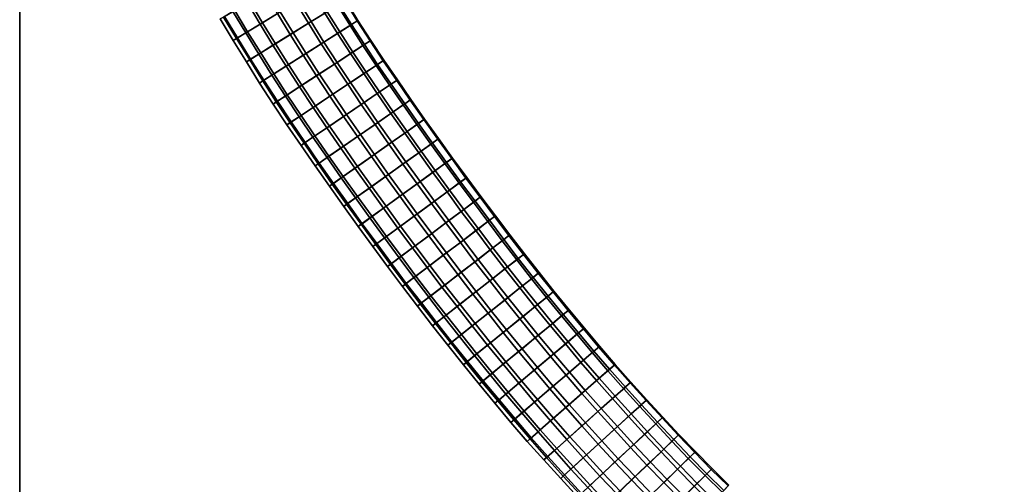
# Model space of a CAD drawing. Units: inches. Extents: x 0 to 60, y 0 to 60.
# Drawn here: x 0 to 15.6, y 41.4 to 48.7 of the extents above; entities that cross this region are included whole.
import ezdxf

# ---------------------------------------------------------------- set-up
doc = ezdxf.new("R2010")
doc.units = ezdxf.units.IN
doc.header["$MEASUREMENT"] = 0

msp = doc.modelspace()

# ---------------------------------------------------------------- linework, layer by layer
for points in [[(60, 0, 1.111), (60, 60, 1.111), (0, 60, 1.111), (0, 0, 1.111)], [(0, 0), (0, 60), (60, 60), (60, 0)], [(0, 0, 1.111), (0, 60, 1.111), (0, 60), (0, 0)], [(3.876, 49.113, 1.969), (3.598, 48.95, 1.88), (3.799, 48.615, 1.878), (4.074, 48.781, 1.969)], [(4.117, 48.808, 0.408), (3.836, 48.638, 0.482), (3.635, 48.972, 0.482), (3.917, 49.137, 0.408)], [(4.82, 48.79, 1.823), (4.621, 49.112, 1.822), (4.362, 48.955, 1.947), (4.562, 48.63, 1.948)], [(4.856, 48.812, 0.582), (4.604, 48.655, 0.446), (4.404, 48.981, 0.445), (4.656, 49.133, 0.584)], [(3.571, 48.478, 1.7), (3.799, 48.615, 1.878), (3.598, 48.95, 1.88), (3.368, 48.815, 1.702)], [(3.397, 48.832, 0.648), (3.635, 48.972, 0.482), (3.836, 48.638, 0.482), (3.6, 48.495, 0.649)], [(4.362, 48.955, 1.947), (4.074, 48.781, 1.969), (4.275, 48.452, 1.968), (4.562, 48.63, 1.948)], [(4.117, 48.808, 0.408), (4.404, 48.981, 0.445), (4.604, 48.655, 0.446), (4.319, 48.48, 0.409)], [(5.221, 48.596, 1.619), (5.021, 48.915, 1.619), (4.82, 48.79, 1.823), (5.022, 48.469, 1.823)], [(4.856, 48.812, 0.582), (5.042, 48.927, 0.801), (5.243, 48.61, 0.801), (5.058, 48.492, 0.583)], [(5.221, 48.596, 1.619), (5.335, 48.668, 1.356), (5.135, 48.985, 1.355), (5.021, 48.915, 1.619)], [(5.243, 48.61, 0.801), (5.042, 48.927, 0.801), (5.146, 48.992, 1.069), (5.344, 48.674, 1.069)], [(5.146, 48.992, 1.069), (5.135, 48.985, 1.355), (5.335, 48.668, 1.356), (5.344, 48.674, 1.069)], [(3.44, 48.399, 0.889), (3.373, 48.358, 1.169), (3.168, 48.697, 1.169), (3.235, 48.736, 0.888)], [(3.22, 48.728, 1.453), (3.168, 48.697, 1.169), (3.373, 48.358, 1.169), (3.425, 48.39, 1.451)], [(3.571, 48.478, 1.7), (3.368, 48.815, 1.702), (3.22, 48.728, 1.453), (3.425, 48.39, 1.451)], [(3.397, 48.832, 0.648), (3.6, 48.495, 0.649), (3.44, 48.399, 0.889), (3.235, 48.736, 0.888)], [(4.002, 48.282, 1.879), (4.275, 48.452, 1.968), (4.074, 48.781, 1.969), (3.799, 48.615, 1.878)], [(4.117, 48.808, 0.408), (4.319, 48.48, 0.409), (4.04, 48.306, 0.481), (3.836, 48.638, 0.482)], [(4.82, 48.79, 1.823), (4.562, 48.63, 1.948), (4.765, 48.306, 1.948), (5.022, 48.469, 1.823)], [(4.856, 48.812, 0.582), (5.058, 48.492, 0.583), (4.807, 48.332, 0.447), (4.604, 48.655, 0.446)], [(4.002, 48.282, 1.879), (3.799, 48.615, 1.878), (3.571, 48.478, 1.7), (3.777, 48.143, 1.699)], [(4.04, 48.306, 0.481), (3.808, 48.162, 0.65), (3.6, 48.495, 0.649), (3.836, 48.638, 0.482)], [(4.481, 48.125, 1.969), (4.765, 48.306, 1.948), (4.562, 48.63, 1.948), (4.275, 48.452, 1.968)], [(4.807, 48.332, 0.447), (4.525, 48.153, 0.408), (4.319, 48.48, 0.409), (4.604, 48.655, 0.446)], [(5.221, 48.596, 1.619), (5.022, 48.469, 1.823), (5.227, 48.15, 1.823), (5.424, 48.279, 1.618)], [(5.263, 48.174, 0.585), (5.058, 48.492, 0.583), (5.243, 48.61, 0.801), (5.446, 48.293, 0.802)], [(5.538, 48.353, 1.356), (5.335, 48.668, 1.356), (5.221, 48.596, 1.619), (5.424, 48.279, 1.618)], [(5.243, 48.61, 0.801), (5.344, 48.674, 1.069), (5.548, 48.359, 1.07), (5.446, 48.293, 0.802)], [(5.538, 48.353, 1.356), (5.548, 48.359, 1.07), (5.344, 48.674, 1.069), (5.335, 48.668, 1.356)], [(3.44, 48.399, 0.889), (3.648, 48.063, 0.889), (3.582, 48.022, 1.168), (3.373, 48.358, 1.169)], [(3.582, 48.022, 1.168), (3.634, 48.054, 1.45), (3.425, 48.39, 1.451), (3.373, 48.358, 1.169)], [(3.571, 48.478, 1.7), (3.425, 48.39, 1.451), (3.634, 48.054, 1.45), (3.777, 48.143, 1.699)], [(3.44, 48.399, 0.889), (3.6, 48.495, 0.649), (3.808, 48.162, 0.65), (3.648, 48.063, 0.889)], [(4.481, 48.125, 1.969), (4.275, 48.452, 1.968), (4.002, 48.282, 1.879), (4.209, 47.953, 1.88)], [(4.04, 48.306, 0.481), (4.319, 48.48, 0.409), (4.525, 48.153, 0.408), (4.248, 47.978, 0.481)], [(4.973, 47.985, 1.946), (5.227, 48.15, 1.823), (5.022, 48.469, 1.823), (4.765, 48.306, 1.948)], [(4.807, 48.332, 0.447), (5.058, 48.492, 0.583), (5.263, 48.174, 0.585), (5.015, 48.012, 0.447)], [(4.002, 48.282, 1.879), (3.777, 48.143, 1.699), (3.985, 47.81, 1.7), (4.209, 47.953, 1.88)], [(4.04, 48.306, 0.481), (4.248, 47.978, 0.481), (4.016, 47.83, 0.648), (3.808, 48.162, 0.65)], [(4.973, 47.985, 1.946), (4.765, 48.306, 1.948), (4.481, 48.125, 1.969), (4.691, 47.802, 1.969)], [(4.807, 48.332, 0.447), (5.015, 48.012, 0.447), (4.734, 47.829, 0.408), (4.525, 48.153, 0.408)], [(5.437, 47.834, 1.824), (5.633, 47.965, 1.619), (5.424, 48.279, 1.618), (5.227, 48.15, 1.823)], [(5.263, 48.174, 0.585), (5.446, 48.293, 0.802), (5.656, 47.98, 0.802), (5.474, 47.859, 0.584)], [(5.538, 48.353, 1.356), (5.424, 48.279, 1.618), (5.633, 47.965, 1.619), (5.745, 48.039, 1.356)], [(5.755, 48.046, 1.07), (5.656, 47.98, 0.802), (5.446, 48.293, 0.802), (5.548, 48.359, 1.07)], [(5.755, 48.046, 1.07), (5.548, 48.359, 1.07), (5.538, 48.353, 1.356), (5.745, 48.039, 1.356)], [(3.843, 47.719, 1.451), (3.985, 47.81, 1.7), (3.777, 48.143, 1.699), (3.634, 48.054, 1.45)], [(4.016, 47.83, 0.648), (3.857, 47.729, 0.888), (3.648, 48.063, 0.889), (3.808, 48.162, 0.65)], [(4.481, 48.125, 1.969), (4.209, 47.953, 1.88), (4.421, 47.626, 1.879), (4.691, 47.802, 1.969)], [(4.734, 47.829, 0.408), (4.459, 47.65, 0.48), (4.248, 47.978, 0.481), (4.525, 48.153, 0.408)], [(5.437, 47.834, 1.824), (5.227, 48.15, 1.823), (4.973, 47.985, 1.946), (5.184, 47.666, 1.947)], [(5.227, 47.694, 0.447), (5.015, 48.012, 0.447), (5.263, 48.174, 0.585), (5.474, 47.859, 0.584)], [(3.582, 48.022, 1.168), (3.648, 48.063, 0.889), (3.857, 47.729, 0.888), (3.791, 47.686, 1.168)], [(3.582, 48.022, 1.168), (3.791, 47.686, 1.168), (3.843, 47.719, 1.451), (3.634, 48.054, 1.45)], [(4.198, 47.481, 1.7), (4.421, 47.626, 1.879), (4.209, 47.953, 1.88), (3.985, 47.81, 1.7)], [(4.016, 47.83, 0.648), (4.248, 47.978, 0.481), (4.459, 47.65, 0.48), (4.228, 47.5, 0.648)], [(4.973, 47.985, 1.946), (4.691, 47.802, 1.969), (4.903, 47.48, 1.968), (5.184, 47.666, 1.947)], [(4.734, 47.829, 0.408), (5.015, 48.012, 0.447), (5.227, 47.694, 0.447), (4.947, 47.508, 0.409)], [(5.845, 47.652, 1.619), (5.633, 47.965, 1.619), (5.437, 47.834, 1.824), (5.649, 47.519, 1.824)], [(5.869, 47.668, 0.802), (5.687, 47.545, 0.584), (5.474, 47.859, 0.584), (5.656, 47.98, 0.802)], [(5.845, 47.652, 1.619), (5.957, 47.728, 1.357), (5.745, 48.039, 1.356), (5.633, 47.965, 1.619)], [(5.869, 47.668, 0.802), (5.656, 47.98, 0.802), (5.755, 48.046, 1.07), (5.968, 47.735, 1.07)], [(5.755, 48.046, 1.07), (5.745, 48.039, 1.356), (5.957, 47.728, 1.357), (5.968, 47.735, 1.07)], [(3.843, 47.719, 1.451), (4.054, 47.387, 1.452), (4.198, 47.481, 1.7), (3.985, 47.81, 1.7)], [(4.016, 47.83, 0.648), (4.228, 47.5, 0.648), (4.072, 47.399, 0.888), (3.857, 47.729, 0.888)], [(4.636, 47.302, 1.878), (4.903, 47.48, 1.968), (4.691, 47.802, 1.969), (4.421, 47.626, 1.879)], [(4.734, 47.829, 0.408), (4.947, 47.508, 0.409), (4.675, 47.327, 0.481), (4.459, 47.65, 0.48)], [(5.437, 47.834, 1.824), (5.184, 47.666, 1.947), (5.398, 47.349, 1.948), (5.649, 47.519, 1.824)], [(5.227, 47.694, 0.447), (5.474, 47.859, 0.584), (5.687, 47.545, 0.584), (5.442, 47.378, 0.446)], [(4.072, 47.399, 0.888), (4.005, 47.355, 1.168), (3.791, 47.686, 1.168), (3.857, 47.729, 0.888)], [(3.843, 47.719, 1.451), (3.791, 47.686, 1.168), (4.005, 47.355, 1.168), (4.054, 47.387, 1.452)], [(4.198, 47.481, 1.7), (4.416, 47.155, 1.698), (4.636, 47.302, 1.878), (4.421, 47.626, 1.879)], [(4.675, 47.327, 0.481), (4.446, 47.175, 0.648), (4.228, 47.5, 0.648), (4.459, 47.65, 0.48)], [(5.119, 47.159, 1.968), (5.398, 47.349, 1.948), (5.184, 47.666, 1.947), (4.903, 47.48, 1.968)], [(5.164, 47.19, 0.41), (4.947, 47.508, 0.409), (5.227, 47.694, 0.447), (5.442, 47.378, 0.446)], [(5.845, 47.652, 1.619), (5.649, 47.519, 1.824), (5.865, 47.206, 1.825), (6.059, 47.34, 1.62)], [(5.903, 47.232, 0.585), (5.687, 47.545, 0.584), (5.869, 47.668, 0.802), (6.083, 47.357, 0.802)], [(6.171, 47.417, 1.357), (5.957, 47.728, 1.357), (5.845, 47.652, 1.619), (6.059, 47.34, 1.62)], [(5.869, 47.668, 0.802), (5.968, 47.735, 1.07), (6.183, 47.426, 1.071), (6.083, 47.357, 0.802)], [(6.171, 47.417, 1.357), (6.183, 47.426, 1.071), (5.968, 47.735, 1.07), (5.957, 47.728, 1.357)], [(4.198, 47.481, 1.7), (4.054, 47.387, 1.452), (4.273, 47.06, 1.45), (4.416, 47.155, 1.698)], [(4.072, 47.399, 0.888), (4.228, 47.5, 0.648), (4.446, 47.175, 0.648), (4.29, 47.072, 0.888)], [(4.636, 47.302, 1.878), (4.854, 46.979, 1.878), (5.119, 47.159, 1.968), (4.903, 47.48, 1.968)], [(4.675, 47.327, 0.481), (4.947, 47.508, 0.409), (5.164, 47.19, 0.41), (4.895, 47.007, 0.484)], [(5.615, 47.033, 1.948), (5.865, 47.206, 1.825), (5.649, 47.519, 1.824), (5.398, 47.349, 1.948)], [(5.903, 47.232, 0.585), (5.66, 47.064, 0.446), (5.442, 47.378, 0.446), (5.687, 47.545, 0.584)], [(4.072, 47.399, 0.888), (4.29, 47.072, 0.888), (4.223, 47.027, 1.167), (4.005, 47.355, 1.168)], [(4.223, 47.027, 1.167), (4.273, 47.06, 1.45), (4.054, 47.387, 1.452), (4.005, 47.355, 1.168)], [(4.636, 47.302, 1.878), (4.416, 47.155, 1.698), (4.634, 46.83, 1.699), (4.854, 46.979, 1.878)], [(4.675, 47.327, 0.481), (4.895, 47.007, 0.484), (4.665, 46.851, 0.648), (4.446, 47.175, 0.648)], [(5.119, 47.159, 1.968), (5.338, 46.842, 1.969), (5.615, 47.033, 1.948), (5.398, 47.349, 1.948)], [(5.164, 47.19, 0.41), (5.442, 47.378, 0.446), (5.66, 47.064, 0.446), (5.384, 46.874, 0.408)], [(6.084, 46.895, 1.826), (6.275, 47.029, 1.619), (6.059, 47.34, 1.62), (5.865, 47.206, 1.825)], [(5.903, 47.232, 0.585), (6.083, 47.357, 0.802), (6.302, 47.048, 0.802), (6.123, 46.922, 0.584)], [(6.171, 47.417, 1.357), (6.059, 47.34, 1.62), (6.275, 47.029, 1.619), (6.387, 47.108, 1.358)], [(6.399, 47.116, 1.071), (6.302, 47.048, 0.802), (6.083, 47.357, 0.802), (6.183, 47.426, 1.071)], [(6.399, 47.116, 1.071), (6.183, 47.426, 1.071), (6.171, 47.417, 1.357), (6.387, 47.108, 1.358)], [(4.493, 46.735, 1.45), (4.634, 46.83, 1.699), (4.416, 47.155, 1.698), (4.273, 47.06, 1.45)], [(4.665, 46.851, 0.648), (4.511, 46.747, 0.888), (4.29, 47.072, 0.888), (4.446, 47.175, 0.648)], [(5.119, 47.159, 1.968), (4.854, 46.979, 1.878), (5.074, 46.659, 1.878), (5.338, 46.842, 1.969)], [(5.115, 46.687, 0.483), (4.895, 47.007, 0.484), (5.164, 47.19, 0.41), (5.384, 46.874, 0.408)], [(5.615, 47.033, 1.948), (5.835, 46.719, 1.948), (6.084, 46.895, 1.826), (5.865, 47.206, 1.825)], [(5.88, 46.751, 0.446), (5.66, 47.064, 0.446), (5.903, 47.232, 0.585), (6.123, 46.922, 0.584)], [(4.223, 47.027, 1.167), (4.29, 47.072, 0.888), (4.511, 46.747, 0.888), (4.445, 46.702, 1.167)], [(4.223, 47.027, 1.167), (4.445, 46.702, 1.167), (4.493, 46.735, 1.45), (4.273, 47.06, 1.45)], [(4.665, 46.851, 0.648), (4.895, 47.007, 0.484), (5.115, 46.687, 0.483), (4.886, 46.53, 0.647)], [(5.615, 47.033, 1.948), (5.338, 46.842, 1.969), (5.559, 46.526, 1.969), (5.835, 46.719, 1.948)], [(5.88, 46.751, 0.446), (5.605, 46.558, 0.408), (5.384, 46.874, 0.408), (5.66, 47.064, 0.446)], [(6.084, 46.895, 1.826), (6.305, 46.585, 1.827), (6.497, 46.722, 1.622), (6.275, 47.029, 1.619)], [(6.522, 46.739, 0.803), (6.343, 46.612, 0.585), (6.123, 46.922, 0.584), (6.302, 47.048, 0.802)], [(6.497, 46.722, 1.622), (6.607, 46.8, 1.358), (6.387, 47.108, 1.358), (6.275, 47.029, 1.619)], [(6.522, 46.739, 0.803), (6.302, 47.048, 0.802), (6.399, 47.116, 1.071), (6.618, 46.808, 1.072)], [(6.399, 47.116, 1.071), (6.387, 47.108, 1.358), (6.607, 46.8, 1.358), (6.618, 46.808, 1.072)], [(4.493, 46.735, 1.45), (4.716, 46.412, 1.449), (4.856, 46.509, 1.698), (4.634, 46.83, 1.699)], [(4.665, 46.851, 0.648), (4.886, 46.53, 0.647), (4.732, 46.423, 0.887), (4.511, 46.747, 0.888)], [(4.856, 46.509, 1.698), (5.074, 46.659, 1.878), (4.854, 46.979, 1.878), (4.634, 46.83, 1.699)], [(5.296, 46.341, 1.878), (5.559, 46.526, 1.969), (5.338, 46.842, 1.969), (5.074, 46.659, 1.878)], [(5.115, 46.687, 0.483), (5.384, 46.874, 0.408), (5.605, 46.558, 0.408), (5.337, 46.37, 0.48)], [(6.084, 46.895, 1.826), (5.835, 46.719, 1.948), (6.056, 46.407, 1.948), (6.305, 46.585, 1.827)], [(5.88, 46.751, 0.446), (6.123, 46.922, 0.584), (6.343, 46.612, 0.585), (6.102, 46.44, 0.446)], [(4.732, 46.423, 0.887), (4.668, 46.379, 1.166), (4.445, 46.702, 1.167), (4.511, 46.747, 0.888)], [(4.493, 46.735, 1.45), (4.445, 46.702, 1.167), (4.668, 46.379, 1.166), (4.716, 46.412, 1.449)], [(5.111, 46.211, 0.647), (4.886, 46.53, 0.647), (5.115, 46.687, 0.483), (5.337, 46.37, 0.48)], [(5.782, 46.211, 1.968), (6.056, 46.407, 1.948), (5.835, 46.719, 1.948), (5.559, 46.526, 1.969)], [(5.829, 46.244, 0.409), (5.605, 46.558, 0.408), (5.88, 46.751, 0.446), (6.102, 46.44, 0.446)], [(6.497, 46.722, 1.622), (6.305, 46.585, 1.827), (6.528, 46.276, 1.827), (6.719, 46.414, 1.622)], [(6.565, 46.303, 0.586), (6.343, 46.612, 0.585), (6.522, 46.739, 0.803), (6.743, 46.432, 0.803)], [(6.497, 46.722, 1.622), (6.719, 46.414, 1.622), (6.829, 46.494, 1.359), (6.607, 46.8, 1.358)], [(6.522, 46.739, 0.803), (6.618, 46.808, 1.072), (6.84, 46.502, 1.072), (6.743, 46.432, 0.803)], [(6.829, 46.494, 1.359), (6.84, 46.502, 1.072), (6.618, 46.808, 1.072), (6.607, 46.8, 1.358)], [(4.732, 46.423, 0.887), (4.886, 46.53, 0.647), (5.111, 46.211, 0.647), (4.956, 46.102, 0.886)], [(4.856, 46.509, 1.698), (5.08, 46.19, 1.697), (5.296, 46.341, 1.878), (5.074, 46.659, 1.878)], [(5.296, 46.341, 1.878), (5.52, 46.024, 1.877), (5.782, 46.211, 1.968), (5.559, 46.526, 1.969)], [(5.829, 46.244, 0.409), (5.562, 46.054, 0.48), (5.337, 46.37, 0.48), (5.605, 46.558, 0.408)], [(6.28, 46.096, 1.948), (6.528, 46.276, 1.827), (6.305, 46.585, 1.827), (6.056, 46.407, 1.948)], [(6.565, 46.303, 0.586), (6.326, 46.13, 0.446), (6.102, 46.44, 0.446), (6.343, 46.612, 0.585)], [(4.732, 46.423, 0.887), (4.956, 46.102, 0.886), (4.893, 46.058, 1.166), (4.668, 46.379, 1.166)], [(4.893, 46.058, 1.166), (4.939, 46.09, 1.45), (4.716, 46.412, 1.449), (4.668, 46.379, 1.166)], [(4.856, 46.509, 1.698), (4.716, 46.412, 1.449), (4.939, 46.09, 1.45), (5.08, 46.19, 1.697)], [(5.111, 46.211, 0.647), (5.337, 46.37, 0.48), (5.562, 46.054, 0.48), (5.338, 45.894, 0.648)], [(5.782, 46.211, 1.968), (6.007, 45.898, 1.968), (6.28, 46.096, 1.948), (6.056, 46.407, 1.948)], [(5.829, 46.244, 0.409), (6.102, 46.44, 0.446), (6.326, 46.13, 0.446), (6.055, 45.932, 0.409)], [(6.752, 45.967, 1.826), (6.942, 46.107, 1.623), (6.719, 46.414, 1.622), (6.528, 46.276, 1.827)], [(6.565, 46.303, 0.586), (6.743, 46.432, 0.803), (6.967, 46.126, 0.803), (6.791, 45.996, 0.586)], [(6.829, 46.494, 1.359), (6.719, 46.414, 1.622), (6.942, 46.107, 1.623), (7.051, 46.187, 1.359)], [(7.063, 46.196, 1.072), (6.967, 46.126, 0.803), (6.743, 46.432, 0.803), (6.84, 46.502, 1.072)], [(6.829, 46.494, 1.359), (7.051, 46.187, 1.359), (7.063, 46.196, 1.072), (6.84, 46.502, 1.072)], [(5.183, 45.784, 0.886), (4.956, 46.102, 0.886), (5.111, 46.211, 0.647), (5.338, 45.894, 0.648)], [(5.296, 46.341, 1.878), (5.08, 46.19, 1.697), (5.307, 45.872, 1.696), (5.52, 46.024, 1.877)], [(5.782, 46.211, 1.968), (5.52, 46.024, 1.877), (5.746, 45.709, 1.878), (6.007, 45.898, 1.968)], [(5.789, 45.74, 0.481), (5.562, 46.054, 0.48), (5.829, 46.244, 0.409), (6.055, 45.932, 0.409)], [(6.28, 46.096, 1.948), (6.506, 45.786, 1.949), (6.752, 45.967, 1.826), (6.528, 46.276, 1.827)], [(6.553, 45.821, 0.446), (6.326, 46.13, 0.446), (6.565, 46.303, 0.586), (6.791, 45.996, 0.586)], [(4.893, 46.058, 1.166), (4.956, 46.102, 0.886), (5.183, 45.784, 0.886), (5.12, 45.739, 1.166)], [(4.893, 46.058, 1.166), (5.12, 45.739, 1.166), (5.166, 45.772, 1.449), (4.939, 46.09, 1.45)], [(5.166, 45.772, 1.449), (5.307, 45.872, 1.696), (5.08, 46.19, 1.697), (4.939, 46.09, 1.45)], [(5.789, 45.74, 0.481), (5.567, 45.579, 0.648), (5.338, 45.894, 0.648), (5.562, 46.054, 0.48)], [(6.28, 46.096, 1.948), (6.007, 45.898, 1.968), (6.234, 45.586, 1.969), (6.506, 45.786, 1.949)], [(6.553, 45.821, 0.446), (6.283, 45.622, 0.408), (6.055, 45.932, 0.409), (6.326, 46.13, 0.446)], [(6.752, 45.967, 1.826), (6.978, 45.66, 1.827), (7.168, 45.803, 1.624), (6.942, 46.107, 1.623)], [(7.195, 45.823, 0.802), (7.019, 45.692, 0.583), (6.791, 45.996, 0.586), (6.967, 46.126, 0.803)], [(7.168, 45.803, 1.624), (7.277, 45.884, 1.36), (7.051, 46.187, 1.359), (6.942, 46.107, 1.623)], [(7.063, 46.196, 1.072), (7.289, 45.893, 1.072), (7.195, 45.823, 0.802), (6.967, 46.126, 0.803)], [(7.063, 46.196, 1.072), (7.051, 46.187, 1.359), (7.277, 45.884, 1.36), (7.289, 45.893, 1.072)], [(5.534, 45.556, 1.696), (5.746, 45.709, 1.878), (5.52, 46.024, 1.877), (5.307, 45.872, 1.696)], [(5.975, 45.396, 1.877), (6.234, 45.586, 1.969), (6.007, 45.898, 1.968), (5.746, 45.709, 1.878)], [(5.789, 45.74, 0.481), (6.055, 45.932, 0.409), (6.283, 45.622, 0.408), (6.018, 45.427, 0.48)], [(6.752, 45.967, 1.826), (6.506, 45.786, 1.949), (6.733, 45.478, 1.95), (6.978, 45.66, 1.827)], [(6.553, 45.821, 0.446), (6.791, 45.996, 0.586), (7.019, 45.692, 0.583), (6.781, 45.514, 0.446)], [(5.348, 45.42, 1.165), (5.12, 45.739, 1.166), (5.183, 45.784, 0.886), (5.411, 45.466, 0.885)], [(5.166, 45.772, 1.449), (5.12, 45.739, 1.166), (5.348, 45.42, 1.165), (5.397, 45.456, 1.448)], [(5.166, 45.772, 1.449), (5.397, 45.456, 1.448), (5.534, 45.556, 1.696), (5.307, 45.872, 1.696)], [(5.183, 45.784, 0.886), (5.338, 45.894, 0.648), (5.567, 45.579, 0.648), (5.411, 45.466, 0.885)], [(6.463, 45.276, 1.968), (6.733, 45.478, 1.95), (6.506, 45.786, 1.949), (6.234, 45.586, 1.969)], [(6.512, 45.313, 0.407), (6.283, 45.622, 0.408), (6.553, 45.821, 0.446), (6.781, 45.514, 0.446)], [(7.168, 45.803, 1.624), (6.978, 45.66, 1.827), (7.206, 45.356, 1.828), (7.395, 45.498, 1.623)], [(7.195, 45.823, 0.802), (7.423, 45.52, 0.803), (7.248, 45.387, 0.584), (7.019, 45.692, 0.583)], [(7.168, 45.803, 1.624), (7.395, 45.498, 1.623), (7.503, 45.58, 1.36), (7.277, 45.884, 1.36)], [(7.195, 45.823, 0.802), (7.289, 45.893, 1.072), (7.516, 45.59, 1.073), (7.423, 45.52, 0.803)], [(7.503, 45.58, 1.36), (7.516, 45.59, 1.073), (7.289, 45.893, 1.072), (7.277, 45.884, 1.36)], [(5.534, 45.556, 1.696), (5.764, 45.241, 1.696), (5.975, 45.396, 1.877), (5.746, 45.709, 1.878)], [(5.796, 45.264, 0.647), (5.567, 45.579, 0.648), (5.789, 45.74, 0.481), (6.018, 45.427, 0.48)], [(5.975, 45.396, 1.877), (6.205, 45.084, 1.877), (6.463, 45.276, 1.968), (6.234, 45.586, 1.969)], [(6.512, 45.313, 0.407), (6.249, 45.117, 0.481), (6.018, 45.427, 0.48), (6.283, 45.622, 0.408)], [(6.963, 45.171, 1.95), (7.206, 45.356, 1.828), (6.978, 45.66, 1.827), (6.733, 45.478, 1.95)], [(7.248, 45.387, 0.584), (7.011, 45.208, 0.447), (6.781, 45.514, 0.446), (7.019, 45.692, 0.583)], [(7.743, 45.289, 1.074), (7.649, 45.216, 0.805), (7.423, 45.52, 0.803), (7.516, 45.59, 1.073)], [(7.503, 45.58, 1.36), (7.731, 45.279, 1.36), (7.743, 45.289, 1.074), (7.516, 45.59, 1.073)], [(5.348, 45.42, 1.165), (5.411, 45.466, 0.885), (5.642, 45.151, 0.885), (5.579, 45.104, 1.165)], [(5.625, 45.138, 1.448), (5.397, 45.456, 1.448), (5.348, 45.42, 1.165), (5.579, 45.104, 1.165)], [(5.534, 45.556, 1.696), (5.397, 45.456, 1.448), (5.625, 45.138, 1.448), (5.764, 45.241, 1.696)], [(5.796, 45.264, 0.647), (5.642, 45.151, 0.885), (5.411, 45.466, 0.885), (5.567, 45.579, 0.648)], [(6.463, 45.276, 1.968), (6.693, 44.967, 1.968), (6.963, 45.171, 1.95), (6.733, 45.478, 1.95)], [(6.512, 45.313, 0.407), (6.781, 45.514, 0.446), (7.011, 45.208, 0.447), (6.743, 45.005, 0.406)], [(7.435, 45.051, 1.826), (7.622, 45.195, 1.622), (7.395, 45.498, 1.623), (7.206, 45.356, 1.828)], [(7.248, 45.387, 0.584), (7.423, 45.52, 0.803), (7.649, 45.216, 0.805), (7.477, 45.084, 0.586)], [(7.503, 45.58, 1.36), (7.395, 45.498, 1.623), (7.622, 45.195, 1.622), (7.731, 45.279, 1.36)], [(5.975, 45.396, 1.877), (5.764, 45.241, 1.696), (5.996, 44.928, 1.695), (6.205, 45.084, 1.877)], [(5.796, 45.264, 0.647), (6.018, 45.427, 0.48), (6.249, 45.117, 0.481), (6.027, 44.951, 0.646)], [(6.463, 45.276, 1.968), (6.205, 45.084, 1.877), (6.437, 44.773, 1.877), (6.693, 44.967, 1.968)], [(6.482, 44.807, 0.48), (6.249, 45.117, 0.481), (6.512, 45.313, 0.407), (6.743, 45.005, 0.406)], [(6.963, 45.171, 1.95), (7.194, 44.866, 1.949), (7.435, 45.051, 1.826), (7.206, 45.356, 1.828)], [(7.248, 45.387, 0.584), (7.477, 45.084, 0.586), (7.242, 44.903, 0.449), (7.011, 45.208, 0.447)], [(7.853, 44.895, 1.622), (7.962, 44.981, 1.361), (7.731, 45.279, 1.36), (7.622, 45.195, 1.622)], [(7.743, 45.289, 1.074), (7.974, 44.99, 1.074), (7.879, 44.916, 0.807), (7.649, 45.216, 0.805)], [(7.743, 45.289, 1.074), (7.731, 45.279, 1.36), (7.962, 44.981, 1.361), (7.974, 44.99, 1.074)], [(5.876, 44.838, 0.885), (5.811, 44.79, 1.165), (5.579, 45.104, 1.165), (5.642, 45.151, 0.885)], [(5.625, 45.138, 1.448), (5.579, 45.104, 1.165), (5.811, 44.79, 1.165), (5.858, 44.824, 1.448)], [(5.996, 44.928, 1.695), (5.764, 45.241, 1.696), (5.625, 45.138, 1.448), (5.858, 44.824, 1.448)], [(5.876, 44.838, 0.885), (5.642, 45.151, 0.885), (5.796, 45.264, 0.647), (6.027, 44.951, 0.646)], [(6.963, 45.171, 1.95), (6.693, 44.967, 1.968), (6.927, 44.66, 1.968), (7.194, 44.866, 1.949)], [(7.242, 44.903, 0.449), (6.977, 44.699, 0.408), (6.743, 45.005, 0.406), (7.011, 45.208, 0.447)], [(7.435, 45.051, 1.826), (7.668, 44.751, 1.828), (7.853, 44.895, 1.622), (7.622, 45.195, 1.622)], [(7.879, 44.916, 0.807), (7.71, 44.784, 0.586), (7.477, 45.084, 0.586), (7.649, 45.216, 0.805)], [(6.437, 44.773, 1.877), (6.205, 45.084, 1.877), (5.996, 44.928, 1.695), (6.228, 44.615, 1.695)], [(6.482, 44.807, 0.48), (6.261, 44.639, 0.645), (6.027, 44.951, 0.646), (6.249, 45.117, 0.481)], [(6.927, 44.66, 1.968), (6.693, 44.967, 1.968), (6.437, 44.773, 1.877), (6.672, 44.464, 1.877)], [(6.482, 44.807, 0.48), (6.743, 45.005, 0.406), (6.977, 44.699, 0.408), (6.717, 44.498, 0.479)], [(7.435, 45.051, 1.826), (7.194, 44.866, 1.949), (7.428, 44.562, 1.949), (7.668, 44.751, 1.828)], [(7.242, 44.903, 0.449), (7.477, 45.084, 0.586), (7.71, 44.784, 0.586), (7.478, 44.602, 0.447)], [(7.853, 44.895, 1.622), (8.086, 44.597, 1.622), (8.194, 44.683, 1.361), (7.962, 44.981, 1.361)], [(7.879, 44.916, 0.807), (7.974, 44.99, 1.074), (8.207, 44.693, 1.075), (8.114, 44.619, 0.807)], [(8.194, 44.683, 1.361), (8.207, 44.693, 1.075), (7.974, 44.99, 1.074), (7.962, 44.981, 1.361)], [(6.047, 44.477, 1.164), (5.811, 44.79, 1.165), (5.876, 44.838, 0.885), (6.109, 44.524, 0.884)], [(6.047, 44.477, 1.164), (6.091, 44.511, 1.448), (5.858, 44.824, 1.448), (5.811, 44.79, 1.165)], [(5.996, 44.928, 1.695), (5.858, 44.824, 1.448), (6.091, 44.511, 1.448), (6.228, 44.615, 1.695)], [(5.876, 44.838, 0.885), (6.027, 44.951, 0.646), (6.261, 44.639, 0.645), (6.109, 44.524, 0.884)], [(6.496, 44.329, 0.643), (6.261, 44.639, 0.645), (6.482, 44.807, 0.48), (6.717, 44.498, 0.479)], [(7.428, 44.562, 1.949), (7.194, 44.866, 1.949), (6.927, 44.66, 1.968), (7.162, 44.354, 1.968)], [(7.242, 44.903, 0.449), (7.478, 44.602, 0.447), (7.213, 44.395, 0.409), (6.977, 44.699, 0.408)], [(7.853, 44.895, 1.622), (7.668, 44.751, 1.828), (7.903, 44.451, 1.828), (8.086, 44.597, 1.622)], [(7.879, 44.916, 0.807), (8.114, 44.619, 0.807), (7.946, 44.485, 0.586), (7.71, 44.784, 0.586)], [(6.437, 44.773, 1.877), (6.228, 44.615, 1.695), (6.464, 44.304, 1.696), (6.672, 44.464, 1.877)], [(6.927, 44.66, 1.968), (6.672, 44.464, 1.877), (6.91, 44.157, 1.876), (7.162, 44.354, 1.968)], [(7.213, 44.395, 0.409), (6.955, 44.193, 0.479), (6.717, 44.498, 0.479), (6.977, 44.699, 0.408)], [(7.903, 44.451, 1.828), (7.668, 44.751, 1.828), (7.428, 44.562, 1.949), (7.664, 44.261, 1.95)], [(7.946, 44.485, 0.586), (7.715, 44.302, 0.447), (7.478, 44.602, 0.447), (7.71, 44.784, 0.586)], [(8.194, 44.683, 1.361), (8.086, 44.597, 1.622), (8.322, 44.302, 1.623), (8.431, 44.389, 1.362)], [(8.442, 44.399, 1.076), (8.35, 44.324, 0.807), (8.114, 44.619, 0.807), (8.207, 44.693, 1.075)], [(8.194, 44.683, 1.361), (8.431, 44.389, 1.362), (8.442, 44.399, 1.076), (8.207, 44.693, 1.075)], [(6.047, 44.477, 1.164), (6.109, 44.524, 0.884), (6.347, 44.214, 0.883), (6.284, 44.165, 1.164)], [(6.329, 44.2, 1.447), (6.091, 44.511, 1.448), (6.047, 44.477, 1.164), (6.284, 44.165, 1.164)], [(6.329, 44.2, 1.447), (6.464, 44.304, 1.696), (6.228, 44.615, 1.695), (6.091, 44.511, 1.448)], [(6.496, 44.329, 0.643), (6.347, 44.214, 0.883), (6.109, 44.524, 0.884), (6.261, 44.639, 0.645)], [(6.496, 44.329, 0.643), (6.717, 44.498, 0.479), (6.955, 44.193, 0.479), (6.737, 44.022, 0.645)], [(7.428, 44.562, 1.949), (7.162, 44.354, 1.968), (7.4, 44.051, 1.967), (7.664, 44.261, 1.95)], [(7.213, 44.395, 0.409), (7.478, 44.602, 0.447), (7.715, 44.302, 0.447), (7.452, 44.092, 0.408)], [(8.322, 44.302, 1.623), (8.086, 44.597, 1.622), (7.903, 44.451, 1.828), (8.14, 44.154, 1.827)], [(7.946, 44.485, 0.586), (8.114, 44.619, 0.807), (8.35, 44.324, 0.807), (8.183, 44.189, 0.586)], [(6.703, 43.995, 1.695), (6.91, 44.157, 1.876), (6.672, 44.464, 1.877), (6.464, 44.304, 1.696)], [(7.15, 43.852, 1.875), (7.4, 44.051, 1.967), (7.162, 44.354, 1.968), (6.91, 44.157, 1.876)], [(7.213, 44.395, 0.409), (7.452, 44.092, 0.408), (7.195, 43.888, 0.48), (6.955, 44.193, 0.479)], [(7.903, 44.451, 1.828), (7.664, 44.261, 1.95), (7.903, 43.962, 1.949), (8.14, 44.154, 1.827)], [(7.946, 44.485, 0.586), (8.183, 44.189, 0.586), (7.953, 44.003, 0.446), (7.715, 44.302, 0.447)], [(8.668, 44.097, 1.362), (8.431, 44.389, 1.362), (8.322, 44.302, 1.623), (8.563, 44.01, 1.625)], [(8.442, 44.399, 1.076), (8.681, 44.107, 1.076), (8.59, 44.032, 0.807), (8.35, 44.324, 0.807)], [(8.442, 44.399, 1.076), (8.431, 44.389, 1.362), (8.668, 44.097, 1.362), (8.681, 44.107, 1.076)], [(6.587, 43.905, 0.883), (6.524, 43.855, 1.163), (6.284, 44.165, 1.164), (6.347, 44.214, 0.883)], [(6.329, 44.2, 1.447), (6.284, 44.165, 1.164), (6.524, 43.855, 1.163), (6.569, 43.89, 1.447)], [(6.703, 43.995, 1.695), (6.464, 44.304, 1.696), (6.329, 44.2, 1.447), (6.569, 43.89, 1.447)], [(6.587, 43.905, 0.883), (6.347, 44.214, 0.883), (6.496, 44.329, 0.643), (6.737, 44.022, 0.645)], [(7.195, 43.888, 0.48), (6.979, 43.716, 0.645), (6.737, 44.022, 0.645), (6.955, 44.193, 0.479)], [(7.641, 43.75, 1.967), (7.903, 43.962, 1.949), (7.664, 44.261, 1.95), (7.4, 44.051, 1.967)], [(7.953, 44.003, 0.446), (7.693, 43.792, 0.408), (7.452, 44.092, 0.408), (7.715, 44.302, 0.447)], [(7.953, 44.003, 0.446), (8.183, 44.189, 0.586), (8.422, 43.893, 0.588), (8.195, 43.706, 0.446)], [(8.322, 44.302, 1.623), (8.14, 44.154, 1.827), (8.38, 43.859, 1.828), (8.563, 44.01, 1.625)], [(8.59, 44.032, 0.807), (8.422, 43.893, 0.588), (8.183, 44.189, 0.586), (8.35, 44.324, 0.807)], [(7.15, 43.852, 1.875), (6.91, 44.157, 1.876), (6.703, 43.995, 1.695), (6.945, 43.689, 1.693)], [(7.641, 43.75, 1.967), (7.4, 44.051, 1.967), (7.15, 43.852, 1.875), (7.392, 43.548, 1.875)], [(7.195, 43.888, 0.48), (7.452, 44.092, 0.408), (7.693, 43.792, 0.408), (7.438, 43.585, 0.479)], [(8.144, 43.664, 1.949), (8.38, 43.859, 1.828), (8.14, 44.154, 1.827), (7.903, 43.962, 1.949)], [(8.59, 44.032, 0.807), (8.832, 43.743, 0.807), (8.665, 43.602, 0.587), (8.422, 43.893, 0.588)], [(8.668, 44.097, 1.362), (8.563, 44.01, 1.625), (8.804, 43.72, 1.625), (8.91, 43.808, 1.363)], [(8.59, 44.032, 0.807), (8.681, 44.107, 1.076), (8.922, 43.818, 1.076), (8.832, 43.743, 0.807)], [(8.922, 43.818, 1.076), (8.681, 44.107, 1.076), (8.668, 44.097, 1.362), (8.91, 43.808, 1.363)], [(6.767, 43.547, 1.162), (6.524, 43.855, 1.163), (6.587, 43.905, 0.883), (6.83, 43.597, 0.883)], [(6.767, 43.547, 1.162), (6.813, 43.583, 1.446), (6.569, 43.89, 1.447), (6.524, 43.855, 1.163)], [(6.703, 43.995, 1.695), (6.569, 43.89, 1.447), (6.813, 43.583, 1.446), (6.945, 43.689, 1.693)], [(6.587, 43.905, 0.883), (6.737, 44.022, 0.645), (6.979, 43.716, 0.645), (6.83, 43.597, 0.883)], [(7.195, 43.888, 0.48), (7.438, 43.585, 0.479), (7.222, 43.411, 0.644), (6.979, 43.716, 0.645)], [(8.144, 43.664, 1.949), (7.903, 43.962, 1.949), (7.641, 43.75, 1.967), (7.884, 43.45, 1.967)], [(7.953, 44.003, 0.446), (8.195, 43.706, 0.446), (7.937, 43.493, 0.407), (7.693, 43.792, 0.408)], [(8.665, 43.602, 0.587), (8.44, 43.413, 0.447), (8.195, 43.706, 0.446), (8.422, 43.893, 0.588)], [(8.622, 43.567, 1.829), (8.804, 43.72, 1.625), (8.563, 44.01, 1.625), (8.38, 43.859, 1.828)], [(7.15, 43.852, 1.875), (6.945, 43.689, 1.693), (7.189, 43.383, 1.693), (7.392, 43.548, 1.875)], [(7.641, 43.75, 1.967), (7.392, 43.548, 1.875), (7.637, 43.246, 1.875), (7.884, 43.45, 1.967)], [(7.937, 43.493, 0.407), (7.683, 43.284, 0.478), (7.438, 43.585, 0.479), (7.693, 43.792, 0.408)], [(8.622, 43.567, 1.829), (8.38, 43.859, 1.828), (8.144, 43.664, 1.949), (8.388, 43.369, 1.95)], [(9.047, 43.431, 1.625), (8.804, 43.72, 1.625), (8.622, 43.567, 1.829), (8.866, 43.275, 1.827)], [(8.665, 43.602, 0.587), (8.832, 43.743, 0.807), (9.074, 43.454, 0.808), (8.91, 43.313, 0.588)], [(9.047, 43.431, 1.625), (9.151, 43.519, 1.363), (8.91, 43.808, 1.363), (8.804, 43.72, 1.625)], [(9.074, 43.454, 0.808), (8.832, 43.743, 0.807), (8.922, 43.818, 1.076), (9.164, 43.531, 1.077)], [(8.922, 43.818, 1.076), (8.91, 43.808, 1.363), (9.151, 43.519, 1.363), (9.164, 43.531, 1.077)], [(6.767, 43.547, 1.162), (6.83, 43.597, 0.883), (7.074, 43.291, 0.882), (7.012, 43.24, 1.162)], [(7.057, 43.276, 1.446), (6.813, 43.583, 1.446), (6.767, 43.547, 1.162), (7.012, 43.24, 1.162)], [(7.057, 43.276, 1.446), (7.189, 43.383, 1.693), (6.945, 43.689, 1.693), (6.813, 43.583, 1.446)], [(7.222, 43.411, 0.644), (7.074, 43.291, 0.882), (6.83, 43.597, 0.883), (6.979, 43.716, 0.645)], [(7.222, 43.411, 0.644), (7.438, 43.585, 0.479), (7.683, 43.284, 0.478), (7.469, 43.107, 0.643)], [(8.144, 43.664, 1.949), (7.884, 43.45, 1.967), (8.13, 43.153, 1.967), (8.388, 43.369, 1.95)], [(7.937, 43.493, 0.407), (8.195, 43.706, 0.446), (8.44, 43.413, 0.447), (8.183, 43.196, 0.407)], [(8.622, 43.567, 1.829), (8.388, 43.369, 1.95), (8.635, 43.077, 1.95), (8.866, 43.275, 1.827)], [(8.665, 43.602, 0.587), (8.91, 43.313, 0.588), (8.687, 43.121, 0.448), (8.44, 43.413, 0.447)], [(7.222, 43.411, 0.644), (7.469, 43.107, 0.643), (7.322, 42.987, 0.882), (7.074, 43.291, 0.882)], [(7.433, 43.078, 1.695), (7.637, 43.246, 1.875), (7.392, 43.548, 1.875), (7.189, 43.383, 1.693)], [(7.885, 42.947, 1.873), (8.13, 43.153, 1.967), (7.884, 43.45, 1.967), (7.637, 43.246, 1.875)], [(7.937, 43.493, 0.407), (8.183, 43.196, 0.407), (7.931, 42.986, 0.479), (7.683, 43.284, 0.478)], [(8.687, 43.121, 0.448), (8.432, 42.903, 0.407), (8.183, 43.196, 0.407), (8.44, 43.413, 0.447)], [(9.047, 43.431, 1.625), (8.866, 43.275, 1.827), (9.115, 42.989, 1.829), (9.292, 43.144, 1.625)], [(9.158, 43.026, 0.589), (8.91, 43.313, 0.588), (9.074, 43.454, 0.808), (9.32, 43.168, 0.809)], [(9.396, 43.235, 1.364), (9.151, 43.519, 1.363), (9.047, 43.431, 1.625), (9.292, 43.144, 1.625)], [(9.074, 43.454, 0.808), (9.164, 43.531, 1.077), (9.408, 43.245, 1.077), (9.32, 43.168, 0.809)], [(9.396, 43.235, 1.364), (9.408, 43.245, 1.077), (9.164, 43.531, 1.077), (9.151, 43.519, 1.363)], [(7.322, 42.987, 0.882), (7.259, 42.935, 1.162), (7.012, 43.24, 1.162), (7.074, 43.291, 0.882)], [(7.057, 43.276, 1.446), (7.012, 43.24, 1.162), (7.259, 42.935, 1.162), (7.303, 42.971, 1.446)], [(7.433, 43.078, 1.695), (7.189, 43.383, 1.693), (7.057, 43.276, 1.446), (7.303, 42.971, 1.446)], [(7.931, 42.986, 0.479), (7.719, 42.807, 0.643), (7.469, 43.107, 0.643), (7.683, 43.284, 0.478)], [(8.379, 42.857, 1.967), (8.635, 43.077, 1.95), (8.388, 43.369, 1.95), (8.13, 43.153, 1.967)], [(8.885, 42.787, 1.95), (9.115, 42.989, 1.829), (8.866, 43.275, 1.827), (8.635, 43.077, 1.95)], [(8.687, 43.121, 0.448), (8.91, 43.313, 0.588), (9.158, 43.026, 0.589), (8.936, 42.832, 0.449)], [(7.322, 42.987, 0.882), (7.469, 43.107, 0.643), (7.719, 42.807, 0.643), (7.575, 42.687, 0.883)], [(7.885, 42.947, 1.873), (7.637, 43.246, 1.875), (7.433, 43.078, 1.695), (7.683, 42.777, 1.694)], [(8.379, 42.857, 1.967), (8.13, 43.153, 1.967), (7.885, 42.947, 1.873), (8.136, 42.65, 1.873)], [(7.931, 42.986, 0.479), (8.183, 43.196, 0.407), (8.432, 42.903, 0.407), (8.182, 42.689, 0.478)], [(8.687, 43.121, 0.448), (8.936, 42.832, 0.449), (8.684, 42.612, 0.407), (8.432, 42.903, 0.407)], [(9.366, 42.704, 1.83), (9.542, 42.862, 1.626), (9.292, 43.144, 1.625), (9.115, 42.989, 1.829)], [(9.158, 43.026, 0.589), (9.32, 43.168, 0.809), (9.571, 42.887, 0.808), (9.409, 42.742, 0.589)], [(9.396, 43.235, 1.364), (9.292, 43.144, 1.625), (9.542, 42.862, 1.626), (9.645, 42.954, 1.364)], [(9.656, 42.964, 1.078), (9.571, 42.887, 0.808), (9.32, 43.168, 0.809), (9.408, 43.245, 1.077)], [(9.656, 42.964, 1.078), (9.408, 43.245, 1.077), (9.396, 43.235, 1.364), (9.645, 42.954, 1.364)], [(7.322, 42.987, 0.882), (7.575, 42.687, 0.883), (7.51, 42.632, 1.161), (7.259, 42.935, 1.162)], [(7.51, 42.632, 1.161), (7.555, 42.67, 1.444), (7.303, 42.971, 1.446), (7.259, 42.935, 1.162)], [(7.433, 43.078, 1.695), (7.303, 42.971, 1.446), (7.555, 42.67, 1.444), (7.683, 42.777, 1.694)], [(7.885, 42.947, 1.873), (7.683, 42.777, 1.694), (7.936, 42.479, 1.693), (8.136, 42.65, 1.873)], [(7.931, 42.986, 0.479), (8.182, 42.689, 0.478), (7.972, 42.509, 0.644), (7.719, 42.807, 0.643)], [(8.885, 42.787, 1.95), (8.635, 43.077, 1.95), (8.379, 42.857, 1.967), (8.63, 42.565, 1.968)], [(9.366, 42.704, 1.83), (9.115, 42.989, 1.829), (8.885, 42.787, 1.95), (9.137, 42.5, 1.95)], [(9.19, 42.547, 0.448), (8.936, 42.832, 0.449), (9.158, 43.026, 0.589), (9.409, 42.742, 0.589)], [(9.795, 42.583, 1.627), (9.897, 42.676, 1.365), (9.645, 42.954, 1.364), (9.542, 42.862, 1.626)], [(9.823, 42.608, 0.808), (9.571, 42.887, 0.808), (9.656, 42.964, 1.078), (9.909, 42.687, 1.078)], [(9.656, 42.964, 1.078), (9.645, 42.954, 1.364), (9.897, 42.676, 1.365), (9.909, 42.687, 1.078)], [(7.972, 42.509, 0.644), (7.829, 42.386, 0.882), (7.575, 42.687, 0.883), (7.719, 42.807, 0.643)], [(8.379, 42.857, 1.967), (8.136, 42.65, 1.873), (8.389, 42.354, 1.873), (8.63, 42.565, 1.968)], [(8.684, 42.612, 0.407), (8.436, 42.394, 0.476), (8.182, 42.689, 0.478), (8.432, 42.903, 0.407)], [(8.885, 42.787, 1.95), (8.63, 42.565, 1.968), (8.885, 42.275, 1.966), (9.137, 42.5, 1.95)], [(8.684, 42.612, 0.407), (8.936, 42.832, 0.449), (9.19, 42.547, 0.448), (8.94, 42.323, 0.408)], [(9.795, 42.583, 1.627), (9.542, 42.862, 1.626), (9.366, 42.704, 1.83), (9.619, 42.422, 1.83)], [(9.823, 42.608, 0.808), (9.664, 42.463, 0.587), (9.409, 42.742, 0.589), (9.571, 42.887, 0.808)], [(7.51, 42.632, 1.161), (7.575, 42.687, 0.883), (7.829, 42.386, 0.882), (7.763, 42.33, 1.161)], [(7.51, 42.632, 1.161), (7.763, 42.33, 1.161), (7.81, 42.37, 1.443), (7.555, 42.67, 1.444)], [(7.81, 42.37, 1.443), (7.936, 42.479, 1.693), (7.683, 42.777, 1.694), (7.555, 42.67, 1.444)], [(8.19, 42.18, 1.694), (8.389, 42.354, 1.873), (8.136, 42.65, 1.873), (7.936, 42.479, 1.693)], [(7.972, 42.509, 0.644), (8.182, 42.689, 0.478), (8.436, 42.394, 0.476), (8.226, 42.211, 0.642)], [(9.366, 42.704, 1.83), (9.137, 42.5, 1.95), (9.393, 42.215, 1.951), (9.619, 42.422, 1.83)], [(9.19, 42.547, 0.448), (9.409, 42.742, 0.589), (9.664, 42.463, 0.587), (9.445, 42.262, 0.448)], [(10.15, 42.4, 1.365), (9.897, 42.676, 1.365), (9.795, 42.583, 1.627), (10.05, 42.306, 1.628)], [(9.823, 42.608, 0.808), (9.909, 42.687, 1.078), (10.161, 42.41, 1.079), (10.078, 42.332, 0.809)], [(10.15, 42.4, 1.365), (10.161, 42.41, 1.079), (9.909, 42.687, 1.078), (9.897, 42.676, 1.365)], [(7.81, 42.37, 1.443), (8.064, 42.069, 1.444), (8.19, 42.18, 1.694), (7.936, 42.479, 1.693)], [(7.972, 42.509, 0.644), (8.226, 42.211, 0.642), (8.084, 42.087, 0.881), (7.829, 42.386, 0.882)], [(8.646, 42.061, 1.875), (8.885, 42.275, 1.966), (8.63, 42.565, 1.968), (8.389, 42.354, 1.873)], [(8.684, 42.612, 0.407), (8.94, 42.323, 0.408), (8.694, 42.103, 0.477), (8.436, 42.394, 0.476)], [(9.143, 41.988, 1.967), (9.393, 42.215, 1.951), (9.137, 42.5, 1.95), (8.885, 42.275, 1.966)], [(9.198, 42.037, 0.408), (8.94, 42.323, 0.408), (9.19, 42.547, 0.448), (9.445, 42.262, 0.448)], [(9.795, 42.583, 1.627), (9.619, 42.422, 1.83), (9.874, 42.142, 1.828), (10.05, 42.306, 1.628)], [(9.919, 42.183, 0.59), (9.664, 42.463, 0.587), (9.823, 42.608, 0.808), (10.078, 42.332, 0.809)], [(8.084, 42.087, 0.881), (8.019, 42.03, 1.16), (7.763, 42.33, 1.161), (7.829, 42.386, 0.882)], [(7.81, 42.37, 1.443), (7.763, 42.33, 1.161), (8.019, 42.03, 1.16), (8.064, 42.069, 1.444)], [(8.19, 42.18, 1.694), (8.45, 41.886, 1.693), (8.646, 42.061, 1.875), (8.389, 42.354, 1.873)], [(8.694, 42.103, 0.477), (8.486, 41.918, 0.642), (8.226, 42.211, 0.642), (8.436, 42.394, 0.476)], [(8.694, 42.103, 0.477), (8.94, 42.323, 0.408), (9.198, 42.037, 0.408), (8.955, 41.815, 0.478)], [(9.651, 41.933, 1.95), (9.874, 42.142, 1.828), (9.619, 42.422, 1.83), (9.393, 42.215, 1.951)], [(9.919, 42.183, 0.59), (9.704, 41.982, 0.45), (9.445, 42.262, 0.448), (9.664, 42.463, 0.587)], [(9.919, 42.183, 0.59), (10.078, 42.332, 0.809), (10.335, 42.058, 0.809), (10.178, 41.908, 0.591)], [(10.15, 42.4, 1.365), (10.05, 42.306, 1.628), (10.307, 42.032, 1.628), (10.406, 42.126, 1.366)], [(10.417, 42.136, 1.079), (10.335, 42.058, 0.809), (10.078, 42.332, 0.809), (10.161, 42.41, 1.079)], [(10.417, 42.136, 1.079), (10.161, 42.41, 1.079), (10.15, 42.4, 1.365), (10.406, 42.126, 1.366)], [(8.19, 42.18, 1.694), (8.064, 42.069, 1.444), (8.324, 41.774, 1.443), (8.45, 41.886, 1.693)], [(8.084, 42.087, 0.881), (8.226, 42.211, 0.642), (8.486, 41.918, 0.642), (8.344, 41.792, 0.881)], [(8.646, 42.061, 1.875), (8.906, 41.771, 1.874), (9.143, 41.988, 1.967), (8.885, 42.275, 1.966)], [(9.143, 41.988, 1.967), (9.404, 41.703, 1.968), (9.651, 41.933, 1.95), (9.393, 42.215, 1.951)], [(9.198, 42.037, 0.408), (9.445, 42.262, 0.448), (9.704, 41.982, 0.45), (9.459, 41.754, 0.408)], [(9.965, 41.704, 0.451), (9.704, 41.982, 0.45), (9.919, 42.183, 0.59), (10.178, 41.908, 0.591)], [(10.134, 41.865, 1.829), (10.307, 42.032, 1.628), (10.05, 42.306, 1.628), (9.874, 42.142, 1.828)], [(8.084, 42.087, 0.881), (8.344, 41.792, 0.881), (8.282, 41.736, 1.16), (8.019, 42.03, 1.16)], [(8.282, 41.736, 1.16), (8.324, 41.774, 1.443), (8.064, 42.069, 1.444), (8.019, 42.03, 1.16)], [(8.646, 42.061, 1.875), (8.45, 41.886, 1.693), (8.711, 41.593, 1.694), (8.906, 41.771, 1.874)], [(8.694, 42.103, 0.477), (8.955, 41.815, 0.478), (8.749, 41.628, 0.642), (8.486, 41.918, 0.642)], [(9.217, 41.528, 0.475), (8.955, 41.815, 0.478), (9.198, 42.037, 0.408), (9.459, 41.754, 0.408)], [(9.651, 41.933, 1.95), (9.912, 41.654, 1.95), (10.134, 41.865, 1.829), (9.874, 42.142, 1.828)], [(10.134, 41.865, 1.829), (10.396, 41.592, 1.829), (10.565, 41.758, 1.626), (10.307, 42.032, 1.628)], [(10.595, 41.787, 0.811), (10.44, 41.636, 0.592), (10.178, 41.908, 0.591), (10.335, 42.058, 0.809)], [(10.565, 41.758, 1.626), (10.666, 41.856, 1.366), (10.406, 42.126, 1.366), (10.307, 42.032, 1.628)], [(10.595, 41.787, 0.811), (10.335, 42.058, 0.809), (10.417, 42.136, 1.079), (10.678, 41.868, 1.08)], [(10.417, 42.136, 1.079), (10.406, 42.126, 1.366), (10.666, 41.856, 1.366), (10.678, 41.868, 1.08)], [(8.589, 41.481, 1.443), (8.711, 41.593, 1.694), (8.45, 41.886, 1.693), (8.324, 41.774, 1.443)], [(8.749, 41.628, 0.642), (8.609, 41.5, 0.88), (8.344, 41.792, 0.881), (8.486, 41.918, 0.642)], [(9.143, 41.988, 1.967), (8.906, 41.771, 1.874), (9.169, 41.483, 1.875), (9.404, 41.703, 1.968)], [(9.651, 41.933, 1.95), (9.404, 41.703, 1.968), (9.668, 41.421, 1.968), (9.912, 41.654, 1.95)], [(9.965, 41.704, 0.451), (9.724, 41.474, 0.409), (9.459, 41.754, 0.408), (9.704, 41.982, 0.45)], [(10.134, 41.865, 1.829), (9.912, 41.654, 1.95), (10.177, 41.379, 1.95), (10.396, 41.592, 1.829)], [(9.965, 41.704, 0.451), (10.178, 41.908, 0.591), (10.44, 41.636, 0.592), (10.229, 41.43, 0.452)], [(10.565, 41.758, 1.626), (10.829, 41.49, 1.626), (10.927, 41.588, 1.366), (10.666, 41.856, 1.366)], [(10.595, 41.787, 0.811), (10.678, 41.868, 1.08), (10.94, 41.601, 1.081), (10.858, 41.519, 0.812)], [(10.927, 41.588, 1.366), (10.94, 41.601, 1.081), (10.678, 41.868, 1.08), (10.666, 41.856, 1.366)], [(8.282, 41.736, 1.16), (8.344, 41.792, 0.881), (8.609, 41.5, 0.88), (8.548, 41.445, 1.159)], [(8.282, 41.736, 1.16), (8.548, 41.445, 1.159), (8.589, 41.481, 1.443), (8.324, 41.774, 1.443)], [(8.977, 41.304, 1.693), (9.169, 41.483, 1.875), (8.906, 41.771, 1.874), (8.711, 41.593, 1.694)], [(8.749, 41.628, 0.642), (8.955, 41.815, 0.478), (9.217, 41.528, 0.475), (9.013, 41.338, 0.64)], [(9.437, 41.2, 1.872), (9.668, 41.421, 1.968), (9.404, 41.703, 1.968), (9.169, 41.483, 1.875)], [(9.217, 41.528, 0.475), (9.459, 41.754, 0.408), (9.724, 41.474, 0.409), (9.486, 41.246, 0.477)], [(9.991, 41.196, 0.409), (9.724, 41.474, 0.409), (9.965, 41.704, 0.451), (10.229, 41.43, 0.452)], [(10.565, 41.758, 1.626), (10.396, 41.592, 1.829), (10.66, 41.321, 1.827), (10.829, 41.49, 1.626)], [(10.706, 41.366, 0.592), (10.44, 41.636, 0.592), (10.595, 41.787, 0.811), (10.858, 41.519, 0.812)], [(8.589, 41.481, 1.443), (8.856, 41.192, 1.442), (8.977, 41.304, 1.693), (8.711, 41.593, 1.694)], [(8.749, 41.628, 0.642), (9.013, 41.338, 0.64), (8.875, 41.208, 0.879), (8.609, 41.5, 0.88)], [(9.936, 41.143, 1.966), (10.177, 41.379, 1.95), (9.912, 41.654, 1.95), (9.668, 41.421, 1.968)], [(10.445, 41.106, 1.949), (10.66, 41.321, 1.827), (10.396, 41.592, 1.829), (10.177, 41.379, 1.95)], [(10.706, 41.366, 0.592), (10.499, 41.159, 0.451), (10.229, 41.43, 0.452), (10.44, 41.636, 0.592)], [(10.927, 41.588, 1.366), (10.829, 41.49, 1.626), (11.098, 41.228, 1.628), (11.195, 41.327, 1.367)], [(11.206, 41.339, 1.081), (11.126, 41.256, 0.812), (10.858, 41.519, 0.812), (10.94, 41.601, 1.081)], [(10.927, 41.588, 1.366), (11.195, 41.327, 1.367), (11.206, 41.339, 1.081), (10.94, 41.601, 1.081)], [(8.875, 41.208, 0.879), (8.814, 41.152, 1.159), (8.548, 41.445, 1.159), (8.609, 41.5, 0.88)], [(8.589, 41.481, 1.443), (8.548, 41.445, 1.159), (8.814, 41.152, 1.159), (8.856, 41.192, 1.442)], [(8.977, 41.304, 1.693), (9.247, 41.019, 1.692), (9.437, 41.2, 1.872), (9.169, 41.483, 1.875)], [(9.284, 41.054, 0.642), (9.013, 41.338, 0.64), (9.217, 41.528, 0.475), (9.486, 41.246, 0.477)], [(9.437, 41.2, 1.872), (9.707, 40.919, 1.872), (9.936, 41.143, 1.966), (9.668, 41.421, 1.968)], [(9.991, 41.196, 0.409), (9.757, 40.967, 0.479), (9.486, 41.246, 0.477), (9.724, 41.474, 0.409)], [(9.991, 41.196, 0.409), (10.229, 41.43, 0.452), (10.499, 41.159, 0.451), (10.263, 40.923, 0.408)], [(10.93, 41.056, 1.829), (11.098, 41.228, 1.628), (10.829, 41.49, 1.626), (10.66, 41.321, 1.827)], [(10.706, 41.366, 0.592), (10.858, 41.519, 0.812), (11.126, 41.256, 0.812), (10.974, 41.1, 0.593)], [(9.936, 41.143, 1.966), (10.207, 40.867, 1.966), (10.445, 41.106, 1.949), (10.177, 41.379, 1.95)], [(10.771, 40.892, 0.451), (10.499, 41.159, 0.451), (10.706, 41.366, 0.592), (10.974, 41.1, 0.593)]]:
    msp.add_3dface(points)

doc.saveas('drawing.dxf')
